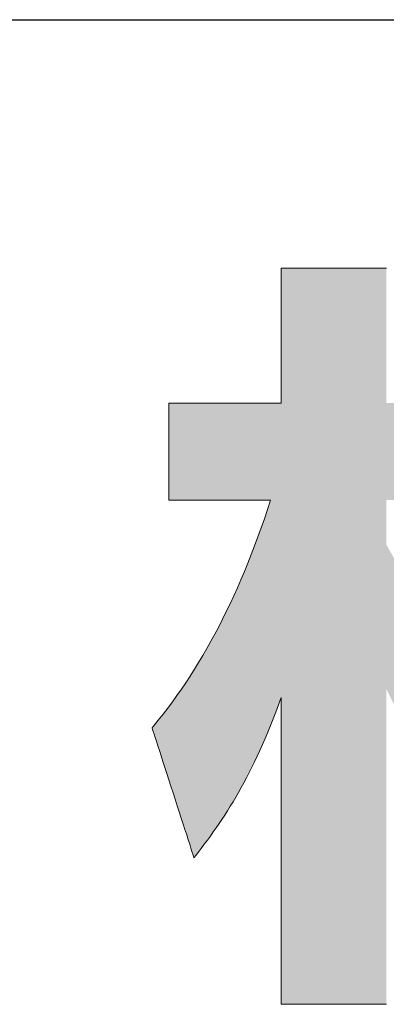
# Model space of a CAD drawing. Units: millimetres. Extents: x 35 to 805, y 3 to 571.
# Drawn here: x 440 to 446, y 3 to 19 of the extents above; entities that cross this region are included whole.
import ezdxf

# ---------------------------------------------------------------- set-up
doc = ezdxf.new("R2010")
doc.units = ezdxf.units.MM
doc.header["$LTSCALE"] = 0.5
doc.layers.add('2', color=7, linetype='Continuous', lineweight=9)
doc.layers.add('3', color=7, linetype='Continuous', lineweight=9)

# ---------------------------------------------------------------- blocks, each defined once
blk = doc.blocks.new('*G16')
at = {"layer": '2', "color": 7, "linetype": 'Continuous', "lineweight": 30}
blk.add_line((35, 19.413), (805, 19.413), dxfattribs=at)
blk = doc.blocks.new('*G20')
at = {"layer": '3', "color": 7, "linetype": 'Continuous', "lineweight": 9}
blk.add_lwpolyline([(445.76, 15.34), (445.754, 15.34), (445.738, 15.34), (445.712, 15.34), (445.676, 15.34), (445.632, 15.34), (445.581, 15.34), (445.522, 15.34), (445.457, 15.34), (445.387, 15.34), (445.313, 15.34), (445.234, 15.34), (445.153, 15.34), (445.069, 15.34), (444.984, 15.34), (444.898, 15.34), (444.812, 15.34), (444.726, 15.34), (444.642, 15.34), (444.561, 15.34), (444.482, 15.34), (444.408, 15.34), (444.338, 15.34), (444.273, 15.34), (444.215, 15.34), (444.163, 15.34), (444.119, 15.34), (444.084, 15.34), (444.057, 15.34), (444.041, 15.34), (444.035, 15.34), (444.035, 15.332), (444.035, 15.311), (444.035, 15.278), (444.035, 15.232), (444.035, 15.176), (444.035, 15.109), (444.035, 15.034), (444.035, 14.951), (444.035, 14.862), (444.035, 14.766), (444.035, 14.665), (444.035, 14.561), (444.035, 14.453), (444.035, 14.344), (444.035, 14.233), (444.035, 14.123), (444.035, 14.013), (444.035, 13.906), (444.035, 13.801), (444.035, 13.7), (444.035, 13.605), (444.035, 13.515), (444.035, 13.432), (444.035, 13.357), (444.035, 13.291), (444.035, 13.234), (444.035, 13.189), (444.035, 13.155), (444.035, 13.134), (444.035, 13.127), (444.029, 13.127), (444.012, 13.127), (443.984, 13.127), (443.946, 13.127), (443.899, 13.127), (443.843, 13.127), (443.781, 13.127), (443.711, 13.127), (443.636, 13.127), (443.557, 13.127), (443.473, 13.127), (443.385, 13.127), (443.296, 13.127), (443.204, 13.127), (443.112, 13.127), (443.02, 13.127), (442.928, 13.127), (442.839, 13.127), (442.751, 13.127), (442.667, 13.127), (442.588, 13.127), (442.513, 13.127), (442.443, 13.127), (442.381, 13.127), (442.325, 13.127), (442.278, 13.127), (442.24, 13.127), (442.212, 13.127), (442.195, 13.127), (442.189, 13.127), (442.189, 13.122), (442.189, 13.107), (442.189, 13.082), (442.189, 13.049), (442.189, 13.009), (442.189, 12.961), (442.189, 12.907), (442.189, 12.848), (442.189, 12.783), (442.189, 12.714), (442.189, 12.642), (442.189, 12.567), (442.189, 12.489), (442.189, 12.41), (442.189, 12.331), (442.189, 12.252), (442.189, 12.173), (442.189, 12.095), (442.189, 12.02), (442.189, 11.948), (442.189, 11.879), (442.189, 11.814), (442.189, 11.755), (442.189, 11.701), (442.189, 11.653), (442.189, 11.613), (442.189, 11.58), (442.189, 11.556), (442.189, 11.54), (442.189, 11.535), (442.194, 11.535), (442.21, 11.535), (442.235, 11.535), (442.27, 11.535), (442.312, 11.535), (442.363, 11.535), (442.419, 11.535), (442.482, 11.535), (442.55, 11.535), (442.622, 11.535), (442.698, 11.535), (442.777, 11.535), (442.858, 11.535), (442.941, 11.535), (443.024, 11.535), (443.108, 11.535), (443.191, 11.535), (443.272, 11.535), (443.351, 11.535), (443.427, 11.535), (443.499, 11.535), (443.567, 11.535), (443.63, 11.535), (443.686, 11.535), (443.736, 11.535), (443.779, 11.535), (443.813, 11.535), (443.839, 11.535), (443.855, 11.535), (443.86, 11.535), (443.809, 11.381), (443.757, 11.228), (443.704, 11.079), (443.651, 10.931), (443.597, 10.787), (443.542, 10.644), (443.486, 10.504), (443.429, 10.366), (443.372, 10.23), (443.314, 10.096), (443.254, 9.965), (443.194, 9.836), (443.133, 9.708), (443.071, 9.583), (443.008, 9.46), (442.944, 9.339), (442.88, 9.22), (442.814, 9.102), (442.747, 8.987), (442.679, 8.873), (442.61, 8.761), (442.54, 8.651), (442.468, 8.542), (442.396, 8.435), (442.322, 8.33), (442.248, 8.227), (442.172, 8.125), (442.095, 8.024), (442.016, 7.925), (441.937, 7.827), (441.937, 7.827), (441.936, 7.827), (441.936, 7.827), (441.936, 7.826), (441.935, 7.826), (441.934, 7.825), (441.934, 7.824), (441.933, 7.823), (441.932, 7.822), (441.931, 7.821), (441.93, 7.82), (441.929, 7.819), (441.928, 7.818), (441.927, 7.816), (441.926, 7.815), (441.925, 7.814), (441.924, 7.813), (441.923, 7.811), (441.922, 7.81), (441.921, 7.809), (441.921, 7.808), (441.92, 7.807), (441.919, 7.806), (441.918, 7.805), (441.918, 7.805), (441.917, 7.804), (441.917, 7.804), (441.916, 7.803), (441.916, 7.803), (441.916, 7.803), (441.918, 7.796), (441.925, 7.776), (441.935, 7.743), (441.95, 7.699), (441.967, 7.645), (441.988, 7.581), (442.011, 7.509), (442.037, 7.429), (442.065, 7.342), (442.094, 7.25), (442.126, 7.153), (442.158, 7.053), (442.191, 6.949), (442.225, 6.844), (442.26, 6.737), (442.294, 6.631), (442.328, 6.525), (442.361, 6.422), (442.394, 6.321), (442.425, 6.224), (442.455, 6.132), (442.483, 6.045), (442.508, 5.965), (442.532, 5.893), (442.552, 5.829), (442.57, 5.775), (442.584, 5.731), (442.594, 5.699), (442.601, 5.678), (442.603, 5.671), (442.603, 5.672), (442.604, 5.673), (442.605, 5.674), (442.606, 5.676), (442.608, 5.678), (442.61, 5.68), (442.612, 5.683), (442.615, 5.687), (442.618, 5.69), (442.621, 5.694), (442.624, 5.698), (442.627, 5.702), (442.63, 5.706), (442.633, 5.71), (442.637, 5.715), (442.64, 5.719), (442.643, 5.723), (442.647, 5.728), (442.65, 5.732), (442.653, 5.736), (442.656, 5.739), (442.659, 5.743), (442.661, 5.746), (442.663, 5.749), (442.665, 5.752), (442.667, 5.754), (442.669, 5.756), (442.67, 5.757), (442.67, 5.758), (442.67, 5.758), (442.722, 5.825), (442.772, 5.892), (442.822, 5.959), (442.871, 6.026), (442.919, 6.094), (442.967, 6.162), (443.014, 6.231), (443.061, 6.301), (443.107, 6.371), (443.153, 6.443), (443.198, 6.515), (443.243, 6.589), (443.288, 6.665), (443.333, 6.742), (443.377, 6.821), (443.421, 6.901), (443.465, 6.984), (443.508, 7.069), (443.552, 7.156), (443.595, 7.245), (443.639, 7.337), (443.682, 7.431), (443.726, 7.529), (443.769, 7.629), (443.813, 7.732), (443.857, 7.838), (443.901, 7.948), (443.946, 8.061), (443.99, 8.178), (444.035, 8.298), (444.035, 8.282), (444.035, 8.234), (444.035, 8.157), (444.035, 8.054), (444.035, 7.925), (444.035, 7.775), (444.035, 7.604), (444.035, 7.416), (444.035, 7.212), (444.035, 6.994), (444.035, 6.765), (444.035, 6.528), (444.035, 6.283), (444.035, 6.034), (444.035, 5.783), (444.035, 5.532), (444.035, 5.283), (444.035, 5.039), (444.035, 4.801), (444.035, 4.572), (444.035, 4.355), (444.035, 4.151), (444.035, 3.962), (444.035, 3.791), (444.035, 3.641), (444.035, 3.513), (444.035, 3.409), (444.035, 3.332), (444.035, 3.285), (444.035, 3.268), (444.041, 3.268), (444.057, 3.268), (444.084, 3.268), (444.119, 3.268), (444.163, 3.268), (444.215, 3.268), (444.273, 3.268), (444.338, 3.268), (444.408, 3.268), (444.482, 3.268), (444.561, 3.268), (444.642, 3.268), (444.726, 3.268), (444.812, 3.268), (444.898, 3.268), (444.984, 3.268), (445.069, 3.268), (445.153, 3.268), (445.234, 3.268), (445.313, 3.268), (445.387, 3.268), (445.457, 3.268), (445.522, 3.268), (445.581, 3.268), (445.632, 3.268), (445.676, 3.268), (445.712, 3.268), (445.738, 3.268), (445.754, 3.268), (445.76, 3.268)], dxfattribs=at)
blk = doc.blocks.new('*G19')
blk.add_blockref('*G20', (0, 0))

msp = doc.modelspace()

# ---------------------------------------------------------------- hatches: boundary and pattern name
at = {"layer": '2', "linetype": 'Continuous', "lineweight": 9}
msp.add_hatch(color=7, dxfattribs=at).paths.add_polyline_path([(447.299, 12.376), (447.299, 12.413), (447.299, 12.453), (447.299, 12.494), (447.299, 12.537), (447.299, 12.581), (447.299, 12.626), (447.299, 12.672), (447.299, 12.717), (447.299, 12.762), (447.299, 12.806), (447.299, 12.849), (447.299, 12.891), (447.299, 12.93), (447.299, 12.967), (447.299, 13.001), (447.299, 13.032), (447.299, 13.059), (447.299, 13.083), (447.299, 13.101), (447.299, 13.115), (447.299, 13.124), (447.299, 13.127), (447.294, 13.127), (447.279, 13.127), (447.256, 13.127), (447.224, 13.127), (447.185, 13.127), (447.139, 13.127), (447.087, 13.127), (447.029, 13.127), (446.966, 13.127), (446.9, 13.127), (446.83, 13.127), (446.757, 13.127), (446.682, 13.127), (446.606, 13.127), (446.529, 13.127), (446.453, 13.127), (446.376, 13.127), (446.302, 13.127), (446.229, 13.127), (446.159, 13.127), (446.092, 13.127), (446.03, 13.127), (445.972, 13.127), (445.92, 13.127), (445.874, 13.127), (445.835, 13.127), (445.803, 13.127), (445.78, 13.127), (445.765, 13.127), (445.76, 13.127), (445.76, 13.134), (445.76, 13.155), (445.76, 13.189), (445.76, 13.234), (445.76, 13.291), (445.76, 13.357), (445.76, 13.432), (445.76, 13.515), (445.76, 13.605), (445.76, 13.7), (445.76, 13.801), (445.76, 13.906), (445.76, 14.013), (445.76, 14.123), (445.76, 14.233), (445.76, 14.344), (445.76, 14.453), (445.76, 14.561), (445.76, 14.665), (445.76, 14.766), (445.76, 14.862), (445.76, 14.951), (445.76, 15.034), (445.76, 15.109), (445.76, 15.176), (445.76, 15.232), (445.76, 15.278), (445.76, 15.311), (445.76, 15.332), (445.76, 15.34), (445.754, 15.34), (445.738, 15.34), (445.712, 15.34), (445.676, 15.34), (445.632, 15.34), (445.581, 15.34), (445.522, 15.34), (445.457, 15.34), (445.387, 15.34), (445.313, 15.34), (445.234, 15.34), (445.153, 15.34), (445.069, 15.34), (444.984, 15.34), (444.898, 15.34), (444.812, 15.34), (444.726, 15.34), (444.642, 15.34), (444.561, 15.34), (444.482, 15.34), (444.408, 15.34), (444.338, 15.34), (444.273, 15.34), (444.215, 15.34), (444.163, 15.34), (444.119, 15.34), (444.084, 15.34), (444.057, 15.34), (444.041, 15.34), (444.035, 15.34), (444.035, 15.332), (444.035, 15.311), (444.035, 15.278), (444.035, 15.232), (444.035, 15.176), (444.035, 15.109), (444.035, 15.034), (444.035, 14.951), (444.035, 14.862), (444.035, 14.766), (444.035, 14.665), (444.035, 14.561), (444.035, 14.453), (444.035, 14.344), (444.035, 14.233), (444.035, 14.123), (444.035, 14.013), (444.035, 13.906), (444.035, 13.801), (444.035, 13.7), (444.035, 13.605), (444.035, 13.515), (444.035, 13.432), (444.035, 13.357), (444.035, 13.291), (444.035, 13.234), (444.035, 13.189), (444.035, 13.155), (444.035, 13.134), (444.035, 13.127), (444.029, 13.127), (444.012, 13.127), (443.984, 13.127), (443.946, 13.127), (443.899, 13.127), (443.843, 13.127), (443.781, 13.127), (443.711, 13.127), (443.636, 13.127), (443.557, 13.127), (443.473, 13.127), (443.385, 13.127), (443.296, 13.127), (443.204, 13.127), (443.112, 13.127), (443.02, 13.127), (442.928, 13.127), (442.839, 13.127), (442.751, 13.127), (442.667, 13.127), (442.588, 13.127), (442.513, 13.127), (442.443, 13.127), (442.381, 13.127), (442.325, 13.127), (442.278, 13.127), (442.24, 13.127), (442.212, 13.127), (442.195, 13.127), (442.189, 13.127), (442.189, 13.122), (442.189, 13.107), (442.189, 13.082), (442.189, 13.049), (442.189, 13.009), (442.189, 12.961), (442.189, 12.907), (442.189, 12.848), (442.189, 12.783), (442.189, 12.714), (442.189, 12.642), (442.189, 12.567), (442.189, 12.489), (442.189, 12.41), (442.189, 12.331), (442.189, 12.252), (442.189, 12.173), (442.189, 12.095), (442.189, 12.02), (442.189, 11.948), (442.189, 11.879), (442.189, 11.814), (442.189, 11.755), (442.189, 11.701), (442.189, 11.653), (442.189, 11.613), (442.189, 11.58), (442.189, 11.556), (442.189, 11.54), (442.189, 11.535), (442.194, 11.535), (442.21, 11.535), (442.235, 11.535), (442.27, 11.535), (442.312, 11.535), (442.363, 11.535), (442.419, 11.535), (442.482, 11.535), (442.55, 11.535), (442.622, 11.535), (442.698, 11.535), (442.777, 11.535), (442.858, 11.535), (442.941, 11.535), (443.024, 11.535), (443.108, 11.535), (443.191, 11.535), (443.272, 11.535), (443.351, 11.535), (443.427, 11.535), (443.499, 11.535), (443.567, 11.535), (443.63, 11.535), (443.686, 11.535), (443.736, 11.535), (443.779, 11.535), (443.813, 11.535), (443.839, 11.535), (443.855, 11.535), (443.86, 11.535), (443.809, 11.381), (443.757, 11.228), (443.704, 11.079), (443.651, 10.931), (443.597, 10.787), (443.542, 10.644), (443.486, 10.504), (443.429, 10.366), (443.372, 10.23), (443.314, 10.096), (443.254, 9.965), (443.194, 9.836), (443.133, 9.708), (443.071, 9.583), (443.008, 9.46), (442.944, 9.339), (442.88, 9.22), (442.814, 9.102), (442.747, 8.987), (442.679, 8.873), (442.61, 8.761), (442.54, 8.651), (442.468, 8.542), (442.396, 8.435), (442.322, 8.33), (442.248, 8.227), (442.172, 8.125), (442.095, 8.024), (442.016, 7.925), (441.937, 7.827), (441.937, 7.827), (441.936, 7.827), (441.936, 7.827), (441.936, 7.826), (441.935, 7.826), (441.934, 7.825), (441.934, 7.824), (441.933, 7.823), (441.932, 7.822), (441.931, 7.821), (441.93, 7.82), (441.929, 7.819), (441.928, 7.818), (441.927, 7.816), (441.926, 7.815), (441.925, 7.814), (441.924, 7.813), (441.923, 7.811), (441.922, 7.81), (441.921, 7.809), (441.921, 7.808), (441.92, 7.807), (441.919, 7.806), (441.918, 7.805), (441.918, 7.805), (441.917, 7.804), (441.917, 7.804), (441.916, 7.803), (441.916, 7.803), (441.916, 7.803), (441.918, 7.796), (441.925, 7.776), (441.935, 7.743), (441.95, 7.699), (441.967, 7.645), (441.988, 7.581), (442.011, 7.509), (442.037, 7.429), (442.065, 7.342), (442.094, 7.25), (442.126, 7.153), (442.158, 7.053), (442.191, 6.949), (442.225, 6.844), (442.26, 6.737), (442.294, 6.631), (442.328, 6.525), (442.361, 6.422), (442.394, 6.321), (442.425, 6.224), (442.455, 6.132), (442.483, 6.045), (442.508, 5.965), (442.532, 5.893), (442.552, 5.829), (442.57, 5.775), (442.584, 5.731), (442.594, 5.699), (442.601, 5.678), (442.603, 5.671), (442.603, 5.672), (442.604, 5.673), (442.605, 5.674), (442.606, 5.676), (442.608, 5.678), (442.61, 5.68), (442.612, 5.683), (442.615, 5.687), (442.618, 5.69), (442.621, 5.694), (442.624, 5.698), (442.627, 5.702), (442.63, 5.706), (442.633, 5.71), (442.637, 5.715), (442.64, 5.719), (442.643, 5.723), (442.647, 5.728), (442.65, 5.732), (442.653, 5.736), (442.656, 5.739), (442.659, 5.743), (442.661, 5.746), (442.663, 5.749), (442.665, 5.752), (442.667, 5.754), (442.669, 5.756), (442.67, 5.757), (442.67, 5.758), (442.67, 5.758), (442.722, 5.825), (442.772, 5.892), (442.822, 5.959), (442.871, 6.026), (442.919, 6.094), (442.967, 6.162), (443.014, 6.231), (443.061, 6.301), (443.107, 6.371), (443.153, 6.443), (443.198, 6.515), (443.243, 6.589), (443.288, 6.665), (443.333, 6.742), (443.377, 6.821), (443.421, 6.901), (443.465, 6.984), (443.508, 7.069), (443.552, 7.156), (443.595, 7.245), (443.639, 7.337), (443.682, 7.431), (443.726, 7.529), (443.769, 7.629), (443.813, 7.732), (443.857, 7.838), (443.901, 7.948), (443.946, 8.061), (443.99, 8.178), (444.035, 8.298), (444.035, 8.282), (444.035, 8.234), (444.035, 8.157), (444.035, 8.054), (444.035, 7.925), (444.035, 7.775), (444.035, 7.604), (444.035, 7.416), (444.035, 7.212), (444.035, 6.994), (444.035, 6.765), (444.035, 6.528), (444.035, 6.283), (444.035, 6.034), (444.035, 5.783), (444.035, 5.532), (444.035, 5.283), (444.035, 5.039), (444.035, 4.801), (444.035, 4.572), (444.035, 4.355), (444.035, 4.151), (444.035, 3.962), (444.035, 3.791), (444.035, 3.641), (444.035, 3.513), (444.035, 3.409), (444.035, 3.332), (444.035, 3.285), (444.035, 3.268), (444.041, 3.268), (444.057, 3.268), (444.084, 3.268), (444.119, 3.268), (444.163, 3.268), (444.215, 3.268), (444.273, 3.268), (444.338, 3.268), (444.408, 3.268), (444.482, 3.268), (444.561, 3.268), (444.642, 3.268), (444.726, 3.268), (444.812, 3.268), (444.898, 3.268), (444.984, 3.268), (445.069, 3.268), (445.153, 3.268), (445.234, 3.268), (445.313, 3.268), (445.387, 3.268), (445.457, 3.268), (445.522, 3.268), (445.581, 3.268), (445.632, 3.268), (445.676, 3.268), (445.712, 3.268), (445.738, 3.268), (445.754, 3.268), (445.76, 3.268), (445.76, 3.285), (445.76, 3.334), (445.76, 3.413), (445.76, 3.519), (445.76, 3.651), (445.76, 3.805), (445.76, 3.981), (445.76, 4.174), (445.76, 4.384), (445.76, 4.607), (445.76, 4.842), (445.76, 5.086), (445.76, 5.337), (445.76, 5.593), (445.76, 5.851), (445.76, 6.109), (445.76, 6.364), (445.76, 6.615), (445.76, 6.859), (445.76, 7.094), (445.76, 7.318), (445.76, 7.527), (445.76, 7.721), (445.76, 7.896), (445.76, 8.051), (445.76, 8.182), (445.76, 8.289), (445.76, 8.367), (445.76, 8.416), (445.76, 8.433), (445.784, 8.384), (445.808, 8.335), (445.833, 8.287), (445.857, 8.238), (445.882, 8.191), (445.907, 8.143), (445.933, 8.096), (445.958, 8.049), (445.984, 8.003), (446.01, 7.957), (446.037, 7.911), (446.063, 7.865), (446.09, 7.82), (446.117, 7.775), (446.145, 7.73), (446.172, 7.685), (446.2, 7.641), (446.229, 7.597), (446.257, 7.553), (446.286, 7.509), (446.315, 7.466), (446.345, 7.423), (446.375, 7.379), (446.405, 7.336), (446.435, 7.294), (446.466, 7.251), (446.497, 7.208), (446.529, 7.166), (446.561, 7.123), (446.593, 7.081), (446.593, 7.081), (446.594, 7.08), (446.595, 7.08), (446.596, 7.078), (446.597, 7.077), (446.598, 7.075), (446.6, 7.073), (446.601, 7.071), (446.603, 7.069), (446.605, 7.066), (446.607, 7.063), (446.609, 7.061), (446.611, 7.058), (446.614, 7.055), (446.616, 7.052), (446.618, 7.049), (446.62, 7.046), (446.623, 7.043), (446.625, 7.041), (446.627, 7.038), (446.629, 7.035), (446.63, 7.033), (446.632, 7.031), (446.634, 7.029), (446.635, 7.027), (446.636, 7.026), (446.637, 7.024), (446.638, 7.024), (446.638, 7.023), (446.638, 7.023), (446.642, 7.027), (446.652, 7.04), (446.669, 7.062), (446.692, 7.09), (446.72, 7.126), (446.753, 7.167), (446.79, 7.214), (446.832, 7.266), (446.877, 7.322), (446.924, 7.382), (446.974, 7.445), (447.027, 7.511), (447.08, 7.578), (447.135, 7.647), (447.19, 7.716), (447.245, 7.785), (447.299, 7.854), (447.353, 7.921), (447.405, 7.987), (447.455, 8.05), (447.503, 8.11), (447.548, 8.166), (447.589, 8.218), (447.626, 8.265), (447.659, 8.307), (447.687, 8.342), (447.71, 8.371), (447.727, 8.392), (447.737, 8.405), (447.741, 8.41), (447.741, 8.41), (447.74, 8.41), (447.74, 8.411), (447.739, 8.411), (447.738, 8.412), (447.736, 8.413), (447.735, 8.415), (447.733, 8.416), (447.732, 8.417), (447.73, 8.419), (447.728, 8.421), (447.726, 8.422), (447.723, 8.424), (447.721, 8.426), (447.719, 8.428), (447.717, 8.429), (447.715, 8.431), (447.712, 8.433), (447.71, 8.435), (447.708, 8.436), (447.706, 8.438), (447.705, 8.439), (447.703, 8.441), (447.702, 8.442), (447.7, 8.443), (447.699, 8.444), (447.698, 8.445), (447.697, 8.445), (447.697, 8.446), (447.697, 8.446), (447.68, 8.46), (447.662, 8.474), (447.645, 8.489), (447.627, 8.504), (447.61, 8.518), (447.593, 8.533), (447.576, 8.548), (447.558, 8.563), (447.541, 8.579), (447.524, 8.594), (447.507, 8.609), (447.49, 8.625), (447.472, 8.64), (447.455, 8.656), (447.438, 8.671), (447.421, 8.687), (447.404, 8.703), (447.387, 8.719), (447.37, 8.735), (447.353, 8.751), (447.337, 8.767), (447.32, 8.783), (447.303, 8.8), (447.286, 8.816), (447.269, 8.832), (447.253, 8.849), (447.236, 8.865), (447.219, 8.882), (447.203, 8.899), (447.186, 8.915), (447.183, 8.919), (447.119, 8.985), (447.055, 9.052), (446.992, 9.119), (446.93, 9.187), (446.869, 9.256), (446.809, 9.325), (446.75, 9.394), (446.692, 9.463), (446.634, 9.532), (446.578, 9.601), (446.523, 9.67), (446.47, 9.738), (446.417, 9.807), (446.366, 9.874), (446.316, 9.941), (446.267, 10.008), (446.22, 10.073), (446.175, 10.138), (446.131, 10.202), (446.088, 10.264), (446.047, 10.326), (446.008, 10.386), (445.971, 10.444), (445.935, 10.501), (445.901, 10.557), (445.869, 10.611), (445.839, 10.662), (445.81, 10.712), (445.784, 10.76), (445.76, 10.806), (445.76, 10.808), (445.76, 10.815), (445.76, 10.826), (445.76, 10.841), (445.76, 10.86), (445.76, 10.882), (445.76, 10.907), (445.76, 10.934), (445.76, 10.964), (445.76, 10.995), (445.76, 11.028), (445.76, 11.063), (445.76, 11.098), (445.76, 11.134), (445.76, 11.171), (445.76, 11.207), (445.76, 11.243), (445.76, 11.279), (445.76, 11.313), (445.76, 11.346), (445.76, 11.378), (445.76, 11.407), (445.76, 11.435), (445.76, 11.459), (445.76, 11.481), (445.76, 11.5), (445.76, 11.515), (445.76, 11.526), (445.76, 11.533), (445.76, 11.535), (445.763, 11.535), (445.773, 11.535), (445.789, 11.535), (445.811, 11.535), (445.837, 11.535), (445.869, 11.535), (445.904, 11.535), (445.943, 11.535), (445.986, 11.535), (446.031, 11.535), (446.079, 11.535), (446.128, 11.535), (446.179, 11.535), (446.231, 11.535), (446.283, 11.535), (446.335, 11.535), (446.387, 11.535), (446.438, 11.535), (446.487, 11.535), (446.535, 11.535), (446.58, 11.535), (446.622, 11.535), (446.662, 11.535), (446.697, 11.535), (446.728, 11.535), (446.755, 11.535), (446.776, 11.535), (446.792, 11.535), (446.802, 11.535), (446.806, 11.535), (447.299, 12.217), (447.299, 12.22), (447.299, 12.228), (447.299, 12.242), (447.299, 12.261), (447.299, 12.284), (447.299, 12.311), (447.299, 12.342)], flags=0)

# ---------------------------------------------------------------- linework, layer by layer
at = {"layer": '2', "color": 7, "linetype": 'Continuous', "lineweight": 9}
for p, q in [((444.041, 15.34), (444.035, 15.34)), ((444.035, 15.34), (444.035, 15.332)), ((444.057, 15.34), (444.041, 15.34)), ((444.084, 15.34), (444.057, 15.34)), ((444.119, 15.34), (444.084, 15.34)), ((444.163, 15.34), (444.119, 15.34)), ((444.215, 15.34), (444.163, 15.34)), ((444.273, 15.34), (444.215, 15.34)), ((444.338, 15.34), (444.273, 15.34)), ((444.408, 15.34), (444.338, 15.34)), ((444.482, 15.34), (444.408, 15.34)), ((444.561, 15.34), (444.482, 15.34)), ((444.642, 15.34), (444.561, 15.34)), ((444.726, 15.34), (444.642, 15.34)), ((444.812, 15.34), (444.726, 15.34)), ((444.898, 15.34), (444.812, 15.34)), ((444.984, 15.34), (444.898, 15.34)), ((445.069, 15.34), (444.984, 15.34)), ((445.153, 15.34), (445.069, 15.34)), ((445.234, 15.34), (445.153, 15.34)), ((445.313, 15.34), (445.234, 15.34)), ((445.387, 15.34), (445.313, 15.34)), ((445.457, 15.34), (445.387, 15.34)), ((445.522, 15.34), (445.457, 15.34)), ((445.581, 15.34), (445.522, 15.34)), ((445.632, 15.34), (445.581, 15.34)), ((445.676, 15.34), (445.632, 15.34)), ((445.712, 15.34), (445.676, 15.34)), ((445.738, 15.34), (445.712, 15.34)), ((445.754, 15.34), (445.738, 15.34)), ((445.76, 15.34), (445.754, 15.34)), ((444.035, 15.332), (444.035, 15.311)), ((444.035, 15.311), (444.035, 15.278)), ((444.035, 15.278), (444.035, 15.232)), ((444.035, 15.232), (444.035, 15.176)), ((444.035, 15.176), (444.035, 15.109)), ((444.035, 15.109), (444.035, 15.034)), ((444.035, 15.034), (444.035, 14.951)), ((444.035, 14.951), (444.035, 14.862)), ((444.035, 14.862), (444.035, 14.766)), ((444.035, 14.766), (444.035, 14.665)), ((444.035, 14.665), (444.035, 14.561)), ((444.035, 14.561), (444.035, 14.453)), ((444.035, 14.453), (444.035, 14.344)), ((444.035, 14.344), (444.035, 14.233)), ((444.035, 14.233), (444.035, 14.123)), ((444.035, 14.123), (444.035, 14.013)), ((444.035, 14.013), (444.035, 13.906)), ((444.035, 13.906), (444.035, 13.801)), ((444.035, 13.801), (444.035, 13.7)), ((444.035, 13.7), (444.035, 13.605)), ((444.035, 13.605), (444.035, 13.515)), ((444.035, 13.515), (444.035, 13.432)), ((444.035, 13.432), (444.035, 13.357)), ((444.035, 13.357), (444.035, 13.291)), ((444.035, 13.291), (444.035, 13.234)), ((442.195, 13.127), (442.189, 13.127)), ((442.189, 13.127), (442.189, 13.122)), ((442.189, 13.122), (442.189, 13.107)), ((442.189, 13.107), (442.189, 13.082)), ((442.189, 13.082), (442.189, 13.049)), ((442.212, 13.127), (442.195, 13.127)), ((442.24, 13.127), (442.212, 13.127)), ((442.278, 13.127), (442.24, 13.127)), ((442.325, 13.127), (442.278, 13.127)), ((442.381, 13.127), (442.325, 13.127)), ((442.443, 13.127), (442.381, 13.127)), ((442.513, 13.127), (442.443, 13.127)), ((442.588, 13.127), (442.513, 13.127)), ((442.667, 13.127), (442.588, 13.127)), ((442.751, 13.127), (442.667, 13.127)), ((442.839, 13.127), (442.751, 13.127)), ((442.928, 13.127), (442.839, 13.127)), ((443.02, 13.127), (442.928, 13.127)), ((443.112, 13.127), (443.02, 13.127)), ((443.204, 13.127), (443.112, 13.127)), ((443.296, 13.127), (443.204, 13.127)), ((443.385, 13.127), (443.296, 13.127)), ((443.473, 13.127), (443.385, 13.127)), ((443.557, 13.127), (443.473, 13.127)), ((443.636, 13.127), (443.557, 13.127)), ((443.711, 13.127), (443.636, 13.127)), ((443.781, 13.127), (443.711, 13.127)), ((443.843, 13.127), (443.781, 13.127)), ((443.899, 13.127), (443.843, 13.127)), ((443.946, 13.127), (443.899, 13.127)), ((443.984, 13.127), (443.946, 13.127)), ((444.012, 13.127), (443.984, 13.127)), ((444.029, 13.127), (444.012, 13.127)), ((444.035, 13.127), (444.029, 13.127)), ((444.035, 13.234), (444.035, 13.189)), ((444.035, 13.189), (444.035, 13.155)), ((444.035, 13.155), (444.035, 13.134)), ((444.035, 13.134), (444.035, 13.127)), ((442.189, 13.049), (442.189, 13.009)), ((442.189, 13.009), (442.189, 12.961)), ((442.189, 12.961), (442.189, 12.907)), ((442.189, 12.907), (442.189, 12.848)), ((442.189, 12.848), (442.189, 12.783)), ((442.189, 12.783), (442.189, 12.714)), ((442.189, 12.714), (442.189, 12.642)), ((442.189, 12.642), (442.189, 12.567)), ((442.189, 12.567), (442.189, 12.489)), ((442.189, 12.489), (442.189, 12.41)), ((442.189, 12.41), (442.189, 12.331)), ((442.189, 12.331), (442.189, 12.252)), ((442.189, 12.252), (442.189, 12.173)), ((442.189, 12.173), (442.189, 12.095)), ((442.189, 12.095), (442.189, 12.02)), ((442.189, 12.02), (442.189, 11.948)), ((442.189, 11.948), (442.189, 11.879)), ((442.189, 11.879), (442.189, 11.814)), ((442.189, 11.814), (442.189, 11.755)), ((442.189, 11.755), (442.189, 11.701)), ((442.189, 11.701), (442.189, 11.653)), ((442.189, 11.653), (442.189, 11.613)), ((442.189, 11.613), (442.189, 11.58)), ((442.189, 11.58), (442.189, 11.556)), ((442.189, 11.556), (442.189, 11.54)), ((442.189, 11.54), (442.189, 11.535)), ((442.189, 11.535), (442.194, 11.535)), ((442.194, 11.535), (442.21, 11.535)), ((442.21, 11.535), (442.235, 11.535)), ((442.235, 11.535), (442.27, 11.535)), ((442.27, 11.535), (442.312, 11.535)), ((442.312, 11.535), (442.363, 11.535)), ((442.363, 11.535), (442.419, 11.535)), ((442.419, 11.535), (442.482, 11.535)), ((442.482, 11.535), (442.55, 11.535)), ((442.55, 11.535), (442.622, 11.535)), ((442.622, 11.535), (442.698, 11.535)), ((442.698, 11.535), (442.777, 11.535)), ((442.777, 11.535), (442.858, 11.535)), ((442.858, 11.535), (442.941, 11.535)), ((442.941, 11.535), (443.024, 11.535)), ((443.024, 11.535), (443.108, 11.535)), ((443.108, 11.535), (443.191, 11.535)), ((443.191, 11.535), (443.272, 11.535)), ((443.272, 11.535), (443.351, 11.535)), ((443.351, 11.535), (443.427, 11.535)), ((443.427, 11.535), (443.499, 11.535)), ((443.499, 11.535), (443.567, 11.535)), ((443.567, 11.535), (443.63, 11.535)), ((443.63, 11.535), (443.686, 11.535)), ((443.686, 11.535), (443.736, 11.535)), ((443.736, 11.535), (443.779, 11.535)), ((443.779, 11.535), (443.813, 11.535)), ((443.86, 11.535), (443.809, 11.381)), ((443.813, 11.535), (443.839, 11.535)), ((443.839, 11.535), (443.855, 11.535)), ((443.855, 11.535), (443.86, 11.535)), ((443.809, 11.381), (443.757, 11.228)), ((443.757, 11.228), (443.704, 11.079)), ((443.704, 11.079), (443.651, 10.931)), ((443.651, 10.931), (443.597, 10.787)), ((443.597, 10.787), (443.542, 10.644)), ((443.486, 10.504), (443.429, 10.366)), ((443.542, 10.644), (443.486, 10.504)), ((443.429, 10.366), (443.372, 10.23)), ((443.372, 10.23), (443.314, 10.096)), ((443.314, 10.096), (443.254, 9.965)), ((443.254, 9.965), (443.194, 9.836)), ((443.133, 9.708), (443.071, 9.583)), ((443.194, 9.836), (443.133, 9.708)), ((443.071, 9.583), (443.008, 9.46)), ((443.008, 9.46), (442.944, 9.339)), ((442.88, 9.22), (442.814, 9.102)), ((442.944, 9.339), (442.88, 9.22)), ((442.814, 9.102), (442.747, 8.987)), ((442.747, 8.987), (442.679, 8.873)), ((442.61, 8.761), (442.54, 8.651)), ((442.679, 8.873), (442.61, 8.761)), ((442.54, 8.651), (442.468, 8.542)), ((442.396, 8.435), (442.322, 8.33)), ((442.468, 8.542), (442.396, 8.435)), ((442.322, 8.33), (442.248, 8.227)), ((443.99, 8.178), (444.035, 8.298)), ((444.035, 8.298), (444.035, 8.282)), ((444.035, 8.282), (444.035, 8.234)), ((444.035, 8.234), (444.035, 8.157)), ((442.172, 8.125), (442.095, 8.024)), ((442.248, 8.227), (442.172, 8.125)), ((443.946, 8.061), (443.99, 8.178)), ((444.035, 8.157), (444.035, 8.054)), ((442.016, 7.925), (441.937, 7.827)), ((442.095, 8.024), (442.016, 7.925)), ((443.857, 7.838), (443.901, 7.948)), ((443.901, 7.948), (443.946, 8.061)), ((444.035, 8.054), (444.035, 7.925)), ((444.035, 7.925), (444.035, 7.775)), ((441.917, 7.804), (441.916, 7.803)), ((441.916, 7.803), (441.916, 7.803)), ((441.916, 7.803), (441.916, 7.803)), ((441.916, 7.803), (441.918, 7.796)), ((441.918, 7.805), (441.917, 7.804)), ((441.917, 7.804), (441.917, 7.804)), ((441.919, 7.806), (441.918, 7.805)), ((441.918, 7.805), (441.918, 7.805)), ((441.918, 7.796), (441.925, 7.776)), ((441.92, 7.807), (441.919, 7.806)), ((441.921, 7.808), (441.92, 7.807)), ((441.922, 7.81), (441.921, 7.809)), ((441.921, 7.809), (441.921, 7.808)), ((441.923, 7.811), (441.922, 7.81)), ((441.924, 7.813), (441.923, 7.811)), ((441.925, 7.814), (441.924, 7.813)), ((441.926, 7.815), (441.925, 7.814)), ((441.925, 7.776), (441.935, 7.743)), ((441.927, 7.816), (441.926, 7.815)), ((441.928, 7.818), (441.927, 7.816)), ((441.929, 7.819), (441.928, 7.818)), ((441.93, 7.82), (441.929, 7.819)), ((441.931, 7.821), (441.93, 7.82)), ((441.932, 7.822), (441.931, 7.821)), ((441.933, 7.823), (441.932, 7.822)), ((441.934, 7.824), (441.933, 7.823)), ((441.935, 7.826), (441.934, 7.825)), ((441.934, 7.825), (441.934, 7.824)), ((441.936, 7.826), (441.935, 7.826)), ((441.937, 7.827), (441.936, 7.827)), ((441.936, 7.827), (441.936, 7.827)), ((441.936, 7.827), (441.936, 7.826)), ((441.937, 7.827), (441.937, 7.827)), ((443.813, 7.732), (443.857, 7.838)), ((444.035, 7.775), (444.035, 7.604)), ((441.935, 7.743), (441.95, 7.699)), ((441.95, 7.699), (441.967, 7.645)), ((441.967, 7.645), (441.988, 7.581)), ((443.726, 7.529), (443.769, 7.629)), ((443.769, 7.629), (443.813, 7.732)), ((444.035, 7.604), (444.035, 7.416)), ((441.988, 7.581), (442.011, 7.509)), ((442.011, 7.509), (442.037, 7.429)), ((442.037, 7.429), (442.065, 7.342)), ((443.639, 7.337), (443.682, 7.431)), ((443.682, 7.431), (443.726, 7.529)), ((442.065, 7.342), (442.094, 7.25)), ((443.595, 7.245), (443.639, 7.337)), ((444.035, 7.416), (444.035, 7.212)), ((442.094, 7.25), (442.126, 7.153)), ((442.126, 7.153), (442.158, 7.053)), ((443.508, 7.069), (443.552, 7.156)), ((443.552, 7.156), (443.595, 7.245)), ((444.035, 7.212), (444.035, 6.994)), ((442.158, 7.053), (442.191, 6.949)), ((442.191, 6.949), (442.225, 6.844)), ((443.421, 6.901), (443.465, 6.984)), ((443.465, 6.984), (443.508, 7.069)), ((444.035, 6.994), (444.035, 6.765)), ((442.225, 6.844), (442.26, 6.737)), ((443.333, 6.742), (443.377, 6.821)), ((443.377, 6.821), (443.421, 6.901)), ((442.26, 6.737), (442.294, 6.631)), ((442.294, 6.631), (442.328, 6.525)), ((443.243, 6.589), (443.288, 6.665)), ((443.288, 6.665), (443.333, 6.742)), ((444.035, 6.765), (444.035, 6.528)), ((442.328, 6.525), (442.361, 6.422)), ((443.153, 6.443), (443.198, 6.515)), ((443.198, 6.515), (443.243, 6.589)), ((444.035, 6.528), (444.035, 6.283)), ((442.361, 6.422), (442.394, 6.321)), ((442.394, 6.321), (442.425, 6.224)), ((443.014, 6.231), (443.061, 6.301)), ((443.061, 6.301), (443.107, 6.371)), ((443.107, 6.371), (443.153, 6.443)), ((442.425, 6.224), (442.455, 6.132)), ((442.919, 6.094), (442.967, 6.162)), ((442.967, 6.162), (443.014, 6.231)), ((444.035, 6.283), (444.035, 6.034)), ((442.455, 6.132), (442.483, 6.045)), ((442.483, 6.045), (442.508, 5.965)), ((442.822, 5.959), (442.871, 6.026)), ((442.871, 6.026), (442.919, 6.094)), ((444.035, 6.034), (444.035, 5.783)), ((442.508, 5.965), (442.532, 5.893)), ((442.532, 5.893), (442.552, 5.829)), ((442.552, 5.829), (442.57, 5.775)), ((442.67, 5.758), (442.722, 5.825)), ((442.722, 5.825), (442.772, 5.892)), ((442.772, 5.892), (442.822, 5.959)), ((442.57, 5.775), (442.584, 5.731)), ((442.584, 5.731), (442.594, 5.699)), ((442.594, 5.699), (442.601, 5.678)), ((442.601, 5.678), (442.603, 5.671)), ((442.603, 5.672), (442.604, 5.673)), ((442.603, 5.671), (442.603, 5.672)), ((442.604, 5.673), (442.605, 5.674)), ((442.605, 5.674), (442.606, 5.676)), ((442.606, 5.676), (442.608, 5.678)), ((442.608, 5.678), (442.61, 5.68)), ((442.61, 5.68), (442.612, 5.683)), ((442.612, 5.683), (442.615, 5.687)), ((442.615, 5.687), (442.618, 5.69)), ((442.618, 5.69), (442.621, 5.694)), ((442.621, 5.694), (442.624, 5.698)), ((442.624, 5.698), (442.627, 5.702)), ((442.627, 5.702), (442.63, 5.706)), ((442.63, 5.706), (442.633, 5.71)), ((442.633, 5.71), (442.637, 5.715)), ((442.637, 5.715), (442.64, 5.719)), ((442.64, 5.719), (442.643, 5.723)), ((442.643, 5.723), (442.647, 5.728)), ((442.647, 5.728), (442.65, 5.732)), ((442.65, 5.732), (442.653, 5.736)), ((442.653, 5.736), (442.656, 5.739)), ((442.656, 5.739), (442.659, 5.743)), ((442.659, 5.743), (442.661, 5.746)), ((442.661, 5.746), (442.663, 5.749)), ((442.663, 5.749), (442.665, 5.752)), ((442.665, 5.752), (442.667, 5.754)), ((442.667, 5.754), (442.669, 5.756)), ((442.669, 5.756), (442.67, 5.757)), ((442.67, 5.757), (442.67, 5.758)), ((442.67, 5.758), (442.67, 5.758)), ((444.035, 5.783), (444.035, 5.532)), ((444.035, 5.532), (444.035, 5.283)), ((444.035, 5.283), (444.035, 5.039)), ((444.035, 5.039), (444.035, 4.801)), ((444.035, 4.801), (444.035, 4.572)), ((444.035, 4.572), (444.035, 4.355)), ((444.035, 4.355), (444.035, 4.151)), ((444.035, 4.151), (444.035, 3.962)), ((444.035, 3.962), (444.035, 3.791)), ((444.035, 3.791), (444.035, 3.641)), ((444.035, 3.641), (444.035, 3.513)), ((444.035, 3.513), (444.035, 3.409)), ((444.035, 3.409), (444.035, 3.332)), ((444.035, 3.332), (444.035, 3.285)), ((444.035, 3.285), (444.035, 3.268)), ((444.035, 3.268), (444.041, 3.268)), ((444.041, 3.268), (444.057, 3.268)), ((444.057, 3.268), (444.084, 3.268)), ((444.084, 3.268), (444.119, 3.268)), ((444.119, 3.268), (444.163, 3.268)), ((444.163, 3.268), (444.215, 3.268)), ((444.215, 3.268), (444.273, 3.268)), ((444.273, 3.268), (444.338, 3.268)), ((444.338, 3.268), (444.408, 3.268)), ((444.408, 3.268), (444.482, 3.268)), ((444.482, 3.268), (444.561, 3.268)), ((444.561, 3.268), (444.642, 3.268)), ((444.642, 3.268), (444.726, 3.268)), ((444.726, 3.268), (444.812, 3.268)), ((444.812, 3.268), (444.898, 3.268)), ((444.898, 3.268), (444.984, 3.268)), ((444.984, 3.268), (445.069, 3.268)), ((445.069, 3.268), (445.153, 3.268)), ((445.153, 3.268), (445.234, 3.268)), ((445.234, 3.268), (445.313, 3.268)), ((445.313, 3.268), (445.387, 3.268)), ((445.387, 3.268), (445.457, 3.268)), ((445.457, 3.268), (445.522, 3.268)), ((445.522, 3.268), (445.581, 3.268)), ((445.581, 3.268), (445.632, 3.268)), ((445.632, 3.268), (445.676, 3.268)), ((445.676, 3.268), (445.712, 3.268)), ((445.712, 3.268), (445.738, 3.268)), ((445.738, 3.268), (445.754, 3.268)), ((445.754, 3.268), (445.76, 3.268))]:
    msp.add_line(p, q, dxfattribs=at)

# ---------------------------------------------------------------- block references
for name in ['*G16', '*G19']:
    msp.add_blockref(name, (0, 0))

doc.saveas('drawing.dxf')
